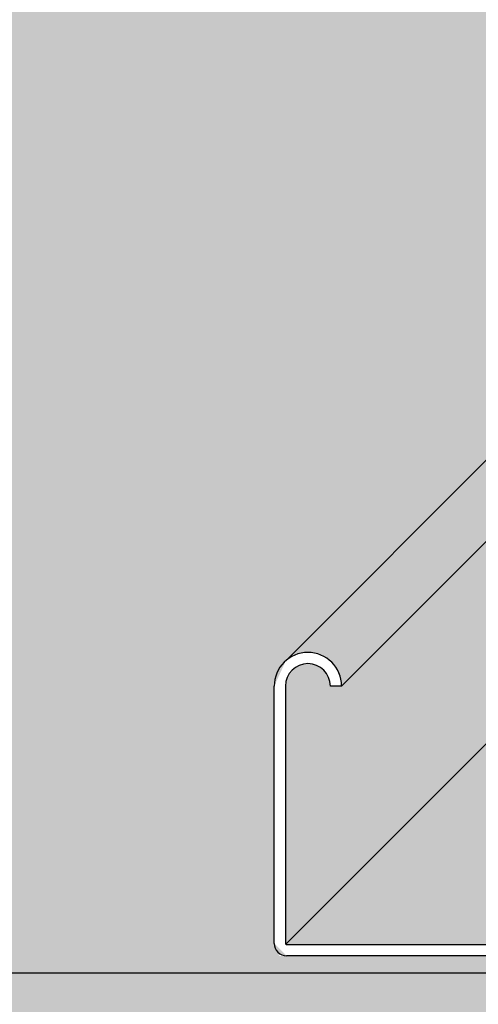
# Model space of a CAD drawing. Units: millimetres. Extents: x 1269 to 2352, y 0 to 1485.
# Drawn here: x 1448 to 1467, y 646 to 687 of the extents above; entities that cross this region are included whole.
import ezdxf

# ---------------------------------------------------------------- set-up
doc = ezdxf.new("R2010")
doc.units = ezdxf.units.MM
doc.header["$LTSCALE"] = 15
for name, color, linetype in [('BEPL3', 3, 'CONTINUOUS'), ('GRAU10', 254, 'CONTINUOUS'), ('GRAU20', 253, 'CONTINUOUS'), ('SCHATT10', 131, 'CONTINUOUS'), ('SCHATT30', 171, 'CONTINUOUS'), ('UK2', 2, 'CONTINUOUS'), ('UK4', 4, 'CONTINUOUS')]:
    doc.layers.add(name, color=color, linetype=linetype)

msp = doc.modelspace()

# ---------------------------------------------------------------- hatches: boundary and pattern name
at = {"layer": 'GRAU10'}
h = msp.add_hatch(color=256, dxfattribs=at)
h.dxf.hatch_style = 1
edge = h.paths.add_edge_path()
edge.add_ellipse((1484.981836912338, 697.3696135633189), major_axis=(-7.457489497906912, 7.457489497906915), ratio=0.999999999999999, start_angle=198.9743336348017, end_angle=200.7107586955311)
edge.add_line((1494.594750661416, 693.0313894479046), (1491.404363987879, 693.0313894479046))
edge.add_line((1491.404363987879, 693.0313894479046), (1458.645100485384, 660.2721286354283))
edge.add_ellipse((1459.554980790738, 659.2229164689587), major_axis=(0.9820204530327454, 0.9820204530327454), ratio=0.9999999999974842, start_angle=315.16755408563586, end_angle=445.9319386501957, ccw=False)
edge.add_line((1460.94376149352, 659.2269778201669), (1494.458880848005, 692.7420939832173))
at = {"layer": 'GRAU20'}
h = msp.add_hatch(color=256, dxfattribs=at)
edge = h.paths.add_edge_path(flags=17)
edge.add_ellipse((1484.553126149306, 659.2222373556356), major_axis=(-0.6546803020212194, 0.6546803020212195), ratio=0.9999999999999291, start_angle=225.0000334609566, end_angle=404.9999665390474)
edge.add_line((1483.627268387169, 659.2222378963401), (1483.574137555759, 659.2222378963401))
edge.add_line((1483.574137555759, 659.2222378963401), (1483.574137555759, 648.5748739619983))
edge.add_line((1483.574137555759, 648.5748739619983), (1485.432691486264, 648.5748739620046))
edge.add_ellipse((1485.432691486265, 648.6211663871827), major_axis=(0.03273368776118859, 0.03273368776118859), ratio=0.9999999999992997, start_angle=224.999999999499, end_angle=315.0000409992685)
edge.add_line((1485.478983911443, 648.6211664203084), (1485.478983911442, 659.2222378963401))
h.paths.add_polyline_path([(1482.240395800856, 674.1768269662731), (1482.291466916552, 674.1768269662731), (1482.21476526042, 674.1776245324864)])
h.paths.add_polyline_path([(1490.766078790573, 667.4001191604906), (1469.117584206511, 667.4001191604906), (1460.94376348488, 659.226299217201), (1460.48083659313, 659.2249420735071), (1460.479590869511, 659.270326113829), (1460.476121822994, 659.3155945206879), (1460.470437795287, 659.360638441169), (1460.462552454268, 659.4053495621602), (1460.452484761114, 659.4496203708024), (1460.440258924713, 659.493344413017), (1460.425904343447, 659.5364165494854), (1460.409455534501, 659.5787332084692), (1460.390952050865, 659.6201926348596), (1460.370438386221, 659.6606951348584), (1460.347963867956, 659.7001433157038), (1460.323582538545, 659.7384423198614), (1460.297353025605, 659.7755000531197), (1460.269338400915, 659.811227406041), (1460.239606028753, 659.845538468235), (1460.208227403911, 659.8783507349399), (1460.175277979779, 659.9095853054141), (1460.140836986911, 659.9391670726621), (1460.1049872425, 659.9670249040374), (1460.06781495124, 659.9930918122888), (1460.029409498036, 660.0173051166385), (1459.989863233069, 660.0396065935056), (1459.949271249728, 660.0599426165109), (1459.907731155946, 660.078264285427), (1459.865342839495, 660.0945275437653), (1459.822208227793, 660.1086932847137), (1459.778431042807, 660.1207274451739), (1459.734116551643, 660.13060108767), (1459.689371313419, 660.1382904699312), (1459.644302923033, 660.1437771019836), (1459.599019752437, 660.1470477906105), (1459.553630690049, 660.1480946710777), (1459.50824487891, 660.146915226045), (1459.462971454249, 660.1435122916188), (1459.417919281045, 660.1378940505332), (1459.373196692256, 660.1300740124732), (1459.328911228316, 660.1200709815892), (1459.285169378544, 660.1079090112805), (1459.242076325079, 660.0936173463565), (1459.199735689956, 660.0772303527134), (1459.158249285938, 660.0587874346984), (1459.117716871693, 660.0383329403576), (1459.078235911916, 660.0159160547952), (1459.039901342961, 659.9915906819039), (1459.002805344559, 659.9654153147458), (1458.967037118162, 659.9374528949), (1458.932682672444, 659.9077706611123), (1458.899824616486, 659.8764399876123), (1458.868541961137, 659.843536212486), (1458.838909929018, 659.8091384565171), (1458.810999773641, 659.7733294329321), (1458.784878608078, 659.7361952485077), (1458.760609243573, 659.6978251965166), (1458.738250038511, 659.6583115420128), (1458.717854758085, 659.6177492999694), (1458.699472445012, 659.576236006805), (1458.683147301608, 659.5338714858459), (1458.668918583494, 659.4907576072904), (1458.656820505203, 659.4469980432509), (1458.64688215791, 659.4026980184615), (1458.639127439475, 659.3579640572548), (1458.633574996979, 659.3129037274111), (1458.630238181889, 659.2676253815016), (1458.629125017946, 659.2222378963396), (1458.629125017946, 648.6203900732834), (1458.629157519505, 648.6192665187172), (1458.629217290359, 648.6181440844609), (1458.62930429527, 648.617023432258), (1458.629418482943, 648.6159052228008), (1458.629559786058, 648.6147901153423), (1458.629728121308, 648.6136787673057), (1458.629923389448, 648.6125718338986), (1458.630145475357, 648.6114699677254), (1458.630394248101, 648.6103738184033), (1458.630669561014, 648.6092840321791), (1458.630971251782, 648.6082012515479), (1458.63129914254, 648.607126114875), (1458.631653039976, 648.6060592560187), (1458.632032735447, 648.6050013039574), (1458.632438005098, 648.6039528824177), (1458.632868609998, 648.6029146095085), (1458.633324296281, 648.6018870973545), (1458.63380479529, 648.6008709517367), (1458.634309823743, 648.5998667717349), (1458.634839083895, 648.5988751493741), (1458.635392263714, 648.5978966692761), (1458.635969037068, 648.5969319083144), (1458.636569063913, 648.5959814352744), (1458.637191990497, 648.5950458105176), (1458.637837449567, 648.5941255856519), (1458.638505060585, 648.5932213032057), (1458.639194429955, 648.5923334963086), (1458.639905151251, 648.5914626883769), (1458.640636805459, 648.5906093928045), (1458.641388961226, 648.5897741126614), (1458.642161175109, 648.5889573403958), (1458.642952991841, 648.5881595575449), (1458.643763944598, 648.58738123445), (1458.644593555275, 648.5866228299801), (1458.645441334764, 648.5858847912607), (1458.64630678325, 648.5851675534104), (1458.647189390496, 648.5844715392848), (1458.648088636153, 648.5837971592263), (1458.64900399006, 648.5831448108232), (1458.649934912561, 648.5825148786745), (1458.65088085482, 648.5819077341635), (1458.651841259147, 648.5813237352388), (1458.652815559324, 648.5807632262033), (1458.653803180943, 648.5802265375112), (1458.654803541741, 648.5797139855732), (1458.655816051943, 648.5792258725699), (1458.656840114615, 648.5787624862734), (1458.657875126007, 648.5783240998782), (1458.658920475919, 648.5779109718397), (1458.659975548053, 648.5775233457222), (1458.661039720379, 648.5771614500547), (1458.662112365505, 648.5768254981969), (1458.663192851038, 648.5765156882126), (1458.664280539968, 648.5762322027538), (1458.665374791037, 648.5759752089524), (1458.666474959115, 648.5757448583219), (1458.667580395589, 648.5755412866678), (1458.668690448734, 648.5753646140083), (1458.669804464108, 648.5752149445026), (1458.670921784931, 648.5750923663899), (1458.672041752474, 648.5749969519375), (1458.673163706447, 648.574928757398), (1458.674286985392, 648.5748878229762), (1458.675410927066, 648.5748741728053), (1471.372312358003, 648.5748741728054), (1471.373592686158, 648.5748857584001), (1471.374872731667, 648.5749150484079), (1471.376152249725, 648.574962037227), (1471.377430995627, 648.5750267158711), (1471.378708724817, 648.5751090719704), (1471.379985192932, 648.5752090897746), (1471.381260155851, 648.5753267501557), (1471.38253336974, 648.5754620306111), (1471.383804591102, 648.5756149052692), (1471.385073576816, 648.5757853448926), (1471.386340084195, 648.5759733168856), (1471.387603871021, 648.5761787852988), (1471.388864695598, 648.576401710837), (1471.390122316797, 648.5766420508663), (1471.391376494101, 648.5768997594222), (1471.392626987652, 648.5771747872186), (1471.393873558296, 648.5774670816572), (1471.39511596763, 648.5777765868374), (1471.396353978047, 648.5781032435672), (1471.397587352779, 648.5784469893742), (1471.398815855947, 648.5788077585182), (1471.400039252604, 648.5791854820027), (1471.401257308777, 648.5795800875892), (1471.402469791517, 648.5799914998103), (1471.403676468939, 648.5804196399846), (1471.404877110269, 648.5808644262313), (1471.406071485889, 648.5813257734864), (1471.407259367376, 648.5818035935181), (1471.408440527551, 648.5822977949448), (1471.409614740521, 648.5828082832516), (1471.41078178172, 648.583334960809), (1471.411941427955, 648.5838777268913), (1471.413093457446, 648.5844364776957), (1471.414237649871, 648.5850111063628), (1471.415373786405, 648.5856015029962), (1471.416501649766, 648.5862075546842), (1471.417621024253, 648.5868291455208), (1471.418731695788, 648.5874661566285), (1471.419833451958, 648.5881184661805), (1471.420926082055, 648.5887859494243), (1471.422009377117, 648.5894684787054), (1471.423083129966, 648.5901659234918), (1471.424147135248, 648.5908781503991), (1471.425201189478, 648.5916050232158), (1471.426245091068, 648.5923464029293), (1471.427278640376, 648.5931021477523), (1471.428301639738, 648.5938721131511), (1471.429313893508, 648.5946561518714), (1471.430315208095, 648.595454113968), (1471.431305392001, 648.5962658468327), (1471.432284255854, 648.5970911952236), (1471.43325161245, 648.5979300012949), (1471.434207276785, 648.5987821046273), (1471.43515106609, 648.5996473422581), (1471.436082799868, 648.6005255487129), (1471.437002299927, 648.6014165560368), (1471.437909390415, 648.6023201938272), (1471.438803897854, 648.6032362892656), (1471.439685651171, 648.6041646671512), (1471.440554481733, 648.6051051499338), (1471.441410223378, 648.6060575577488), (1471.442252712449, 648.6070217084506), (1471.443081787821, 648.6079974176478), (1471.443897290935, 648.6089844987386), (1471.450845970116, 648.6173948057883), (1471.457910566846, 648.6257079808777), (1471.465089723526, 648.6339224264692), (1471.472382060544, 648.6420365639983), (1471.479786176535, 648.6500488341769), (1471.487300648656, 648.6579576972919), (1471.494924032854, 648.6657616335026), (1471.502654864151, 648.6734591431316), (1471.510491656916, 648.6810487469538), (1471.518432905159, 648.6885289864799), (1471.526477082815, 648.6958984242374), (1471.53462264404, 648.7031556440462), (1471.542868023507, 648.7102992512912), (1471.551211636706, 648.7173278731901), (1471.559651880252, 648.7242401590574), (1471.568187132188, 648.7310347805637), (1471.5768157523, 648.7377104319911), (1471.585536082433, 648.7442658304842), (1471.594346446805, 648.7506997162961), (1471.603245152337, 648.7570108530315), (1471.612230488967, 648.7631980278835), (1471.621300729993, 648.7692600518666), (1471.630454132389, 648.7751957600459), (1471.639688937154, 648.78100401176), (1471.649003369641, 648.7866836908415), (1471.658395639902, 648.7922337058297), (1471.66786394303, 648.7976529901823), (1471.677406459509, 648.8029405024788), (1471.687021355558, 648.8080952266217), (1471.696706783489, 648.8131161720308), (1471.706460882061, 648.8180023738347), (1471.716281776835, 648.8227528930548), (1471.726167580536, 648.8273668167875), (1471.736116393416, 648.8318432583776), (1471.746126303617, 648.8361813575907), (1471.756195387542, 648.8403802807771), (1471.766321710223, 648.8444392210324), (1471.776503325689, 648.8483573983527), (1471.786738277348, 648.8521340597846), (1471.797024598354, 648.8557684795696), (1471.807360311994, 648.8592599592835), (1471.817743432058, 648.8626078279711), (1471.82817196323, 648.8658114422747), (1471.838643901467, 648.8688701865577), (1471.849157234383, 648.8717834730236), (1471.859709941637, 648.8745507418276), (1471.870299995323, 648.8771714611859), (1471.880925360357, 648.8796451274764), (1471.89158399487, 648.8819712653363), (1471.902273850598, 648.8841494277532), (1471.912992873281, 648.8861791961513), (1471.92373900305, 648.888060180471), (1471.934510174829, 648.8897920192451), (1471.945304318728, 648.8913743796672), (1471.956119360444, 648.8928069576561), (1471.966953221659, 648.8940894779143), (1471.977803820435, 648.8952216939807), (1471.988669071621, 648.8962033882781), (1471.999546887248, 648.8970343721548), (1472.010435176934, 648.8977144859215), (1472.021331848283, 648.898243598881), (1472.03223480729, 648.898621609354), (1472.04314195874, 648.8988484446985), (1472.054051206612, 648.8989240613237), (1472.064960454485, 648.8988484446984), (1472.075867605935, 648.8986216093539), (1472.086770564942, 648.8982435988809), (1472.097667236291, 648.8977144859214), (1472.108555525978, 648.8970343721548), (1472.119433341605, 648.8962033882781), (1472.13029859279, 648.8952216939806), (1472.141149191567, 648.8940894779143), (1472.151983052781, 648.892806957656), (1472.162798094497, 648.8913743796672), (1472.173592238397, 648.8897920192451), (1472.184363410175, 648.888060180471), (1472.195109539944, 648.8861791961513), (1472.205828562627, 648.8841494277533), (1472.216518418356, 648.8819712653363), (1472.227177052869, 648.8796451274764), (1472.237802417903, 648.8771714611859), (1472.248392471589, 648.8745507418276), (1472.258945178843, 648.8717834730236), (1472.269458511758, 648.8688701865578), (1472.279930449995, 648.8658114422748), (1472.290358981168, 648.8626078279711), (1472.300742101232, 648.8592599592836), (1472.311077814871, 648.8557684795696), (1472.321364135878, 648.8521340597847), (1472.331599087536, 648.8483573983528), (1472.341780703003, 648.8444392210325), (1472.351907025683, 648.8403802807771), (1472.361976109609, 648.8361813575908), (1472.37198601981, 648.8318432583777), (1472.38193483269, 648.8273668167875), (1472.391820636391, 648.8227528930549), (1472.401641531165, 648.8180023738347), (1472.411395629737, 648.8131161720308), (1472.421081057669, 648.8080952266217), (1472.430695953718, 648.8029405024789), (1472.440238470196, 648.7976529901823), (1472.449706773324, 648.7922337058297), (1472.459099043585, 648.7866836908415), (1472.468413476072, 648.78100401176), (1472.477648280837, 648.7751957600459), (1472.486801683234, 648.7692600518666), (1472.495871924259, 648.7631980278835), (1472.50485726089, 648.7570108530315), (1472.513755966421, 648.750699716296), (1472.522566330794, 648.7442658304841), (1472.531286660927, 648.737710431991), (1472.539915281039, 648.7310347805636), (1472.548450532975, 648.7242401590572), (1472.55689077652, 648.71732787319), (1472.56523438972, 648.710299251291), (1472.573479769187, 648.703155644046), (1472.581625330412, 648.6958984242372), (1472.589669508068, 648.6885289864797), (1472.597610756311, 648.6810487469537), (1472.605447549076, 648.6734591431314), (1472.613178380372, 648.6657616335023), (1472.620801764571, 648.6579576972915), (1472.628316236692, 648.6500488341766), (1472.635720352683, 648.6420365639981), (1472.643012689701, 648.6339224264689), (1472.650191846381, 648.6257079808773), (1472.657256443111, 648.617394805788), (1472.664205122292, 648.6089844987382), (1472.665022612744, 648.6079950523016), (1472.665853740515, 648.6070170331202), (1472.666698345887, 648.6060506291392), (1472.667556266555, 648.605096026071), (1472.668427337653, 648.6041534073605), (1472.669311391787, 648.6032229541498), (1472.670208259071, 648.6023048452427), (1472.671117767155, 648.6013992570712), (1472.672039741259, 648.6005063636609), (1472.672974004209, 648.5996263365982), (1472.673920376468, 648.5987593449968), (1472.674878676174, 648.5979055554653), (1472.675848719171, 648.5970651320755), (1472.676830319047, 648.5962382363305), (1472.67782328717, 648.5954250271337), (1472.678827432722, 648.5946256607588), (1472.679842562737, 648.5938402908188), (1472.680868482139, 648.5930690682372), (1472.681904993779, 648.5923121412192), (1472.682951898472, 648.5915696552224), (1472.684008995034, 648.5908417529294), (1472.685076080326, 648.5901285742201), (1472.686152949286, 648.5894302561456), (1472.687239394974, 648.5887469329004), (1472.688335208609, 648.5880787357983), (1472.68944017961, 648.5874257932455), (1472.690554095636, 648.5867882307174), (1472.691676742627, 648.5861661707336), (1472.692807904846, 648.5855597328344), (1472.693947364918, 648.5849690335585), (1472.695094903875, 648.5843941864198), (1472.696250301195, 648.5838353018858), (1472.697413334848, 648.5832924873569), (1472.698583781334, 648.5827658471447), (1472.699761415731, 648.5822554824534), (1472.700946011733, 648.5817614913591), (1472.702137341699, 648.5812839687912), (1472.703335176692, 648.580823006515), (1472.704539286525, 648.5803786931127), (1472.705749439807, 648.5799511139676), (1472.706965403983, 648.579540351247), (1472.708186945384, 648.5791464838869), (1472.709413829266, 648.5787695875762), (1472.710645819862, 648.5784097347423), (1472.711882680421, 648.5780669945381), (1472.713124173258, 648.5777414328272), (1472.714370059795, 648.5774331121727), (1472.715620100613, 648.577142091824), (1472.716874055493, 648.5768684277062), (1472.718131683464, 648.5766121724091), (1472.719392742849, 648.5763733751768), (1472.720656991312, 648.5761520818986), (1472.721924185903, 648.5759483351004), (1472.723194083108, 648.5757621739358), (1472.724466438892, 648.5755936341793), (1472.725741008748, 648.5754427482188), (1472.727017547743, 648.5753095450501), (1472.728295810567, 648.5751940502704), (1472.729575551577, 648.5750962860743), (1472.730856524846, 648.5750162712492), (1472.732138484213, 648.5749540211713), (1472.733421183324, 648.574909547803), (1472.734704375685, 648.5748828596909), (1472.735987814706, 648.5748739619637), (1483.574137555759, 648.5748739619983), (1483.574137555759, 659.2222378963401), (1483.164339506101, 659.2222378963402), (1483.164444907686, 659.2393473242146), (1483.164761084207, 659.2564541551336), (1483.165287987672, 659.2735557926113), (1483.16602553811, 659.2906496409504), (1483.166973623572, 659.3077331056353), (1483.168132100159, 659.3248035937266), (1483.169500792037, 659.341858514255), (1483.171079491464, 659.3588952786134), (1483.172867958824, 659.3759113009507), (1483.174865922662, 659.3929039985642), (1483.177073079727, 659.4098707922913), (1483.179489095014, 659.4268091069008), (1483.18211360182, 659.4437163714848), (1483.184946201794, 659.4605900198475), (1483.187986465004, 659.4774274908958), (1483.191233929995, 659.4942262290273), (1483.194688103866, 659.5109836845189), (1483.19834846234, 659.5276973139131), (1483.202214449845, 659.5443645804045), (1483.206285479599, 659.5609829542245), (1483.210560933699, 659.5775499130258), (1483.215040163214, 659.5940629422647), (1483.219722488282, 659.6105195355826), (1483.224607198219, 659.6269171951876), (1483.229693551618, 659.6432534322322), (1483.234980776472, 659.6595257671918), (1483.24046807028, 659.6757317302407), (1483.246154600178, 659.6918688616278), (1483.252039503061, 659.7079347120484), (1483.258121885714, 659.7239268430178), (1483.26440082495, 659.7398428272397), (1483.270875367748, 659.7556802489761), (1483.277544531395, 659.7714367044126), (1483.284407303644, 659.7871098020242), (1483.291462642857, 659.8026971629383), (1483.298709478172, 659.8181964212952), (1483.306146709658, 659.8336052246071), (1483.313773208487, 659.8489212341162), (1483.321587817106, 659.8641421251489), (1483.329589349407, 659.879265587468), (1483.337776590912, 659.894289325625), (1483.346148298958, 659.9092110593072), (1483.354703202881, 659.924028523684), (1483.363440004211, 659.9387394697513), (1483.372357376872, 659.9533416646723), (1483.381453967379, 659.9678328921163), (1483.390728395045, 659.9822109525956), (1483.400179252193, 659.9964736637986), (1483.409805104364, 660.010618860922), (1483.419604490541, 660.0246443969987), (1483.429575923366, 660.0385481432237), (1483.43971788937, 660.0523279892774), (1483.450028849198, 660.0659818436461), (1483.460507237845, 660.0795076339386), (1483.471151464895, 660.0929033072019), (1483.481959914762, 660.1061668302323), (1483.49293094693, 660.1192961898834), (1483.50406289621, 660.1322893933726), (1483.515354072987, 660.1451444685832), (1483.52680276348, 660.1578594643635), (1483.538407229997, 660.1704324508232), (1483.550165711207, 660.1828615196264), (1483.5620764224, 660.195144784281), (1483.574137555759, 660.207280380425), (1483.57413755576, 660.2081785163135)])
at = {"layer": 'SCHATT10'}
h = msp.add_hatch(color=256, dxfattribs=at)
h.dxf.hatch_style = 1
edge = h.paths.add_edge_path()
edge.add_line((1491.404363987878, 693.0313894479048), (1420.350097737294, 693.0313894479048))
edge.add_line((1420.350097737294, 693.0313894479048), (1374.736946019026, 647.4182416393487))
edge.add_line((1374.736946019026, 647.4182416393486), (1472.054049217268, 647.4182416393485))
edge.add_line((1472.054049217268, 647.4182416393485), (1472.054049217268, 648.43667375285))
edge.add_ellipse((1472.054049217371, 648.112623536127), major_axis=(-0.229138105706243, 0.229138105706243), ratio=0.9999999999995731, start_angle=-44.99999999990057, end_angle=5.833251000101776)
edge.add_ellipse((1471.372112488097, 648.6681383108007), major_axis=(-0.3928081812088431, 0.3928081812088431), ratio=0.9999999999992684, start_angle=134.9500820291188, end_angle=185.8332959988312, ccw=False)
edge.add_line((1471.371628505485, 648.1126238643549), (1458.375916107609, 648.1126238643549))
edge.add_ellipse((1458.67540893783, 648.6218451705948), major_axis=(-0.3600738387670927, 0.3600738387670928), ratio=0.9999999999999197, start_angle=44.71014990210682, end_angle=134.9999929993757, ccw=False)
edge.add_line((1458.166194147533, 648.6244212279788), (1458.166194147533, 659.4908720257752))
edge.add_ellipse((1459.554980790738, 659.2229164689588), major_axis=(0.9820204530327454, 0.9820204530327454), ratio=0.9999999999974842, start_angle=445.9319386503238, end_angle=494.9999999999323, ccw=False)
edge.add_line((1458.645100485381, 660.2721286354267), (1491.404363987878, 693.0313894479048))
at = {"layer": 'SCHATT30'}
h = msp.add_hatch(color=256, dxfattribs=at)
h.paths.add_polyline_path([(1585.182212118104, 647.4182416393481), (1374.736946019027, 647.4182416393486), (1374.736946019028, 638.1596640179806), (1585.182212118104, 638.1596640179806)])
h.paths.add_polyline_path([(1934.880702015418, 647.4182416393481), (1585.182212118104, 647.4182416393481), (1585.182212118104, 638.1596640179806), (1934.880702015418, 638.1596640179806)])
h.paths.add_polyline_path([(1934.880702015418, 638.1596640179806), (1374.736946019027, 638.1596640179806), (1374.736946019028, 631.2157308019549), (1934.880702015418, 631.2157308019549)])

# ---------------------------------------------------------------- linework, layer by layer
at = {"layer": 'BEPL3'}
msp.add_line((1374.736946019028, 647.4182416393486), (1934.880702015418, 647.4182416393481), dxfattribs=at)
at = {"layer": 'UK2'}
msp.add_line((1458.642673076661, 648.5891137533171), (1496.730159066494, 686.6765964243345), dxfattribs=at)
at = {"layer": 'UK4'}
for p, q in [((1458.645100485383, 660.2721286354284), (1491.404363987878, 693.0313894479049)), ((1460.943761463077, 659.2269777897247), (1494.458880848004, 692.7420939832181)), ((1458.166194147533, 648.6244212279795), (1458.166194147533, 659.2229164689588)), ((1458.629123028601, 659.222916468959), (1458.629123028601, 648.6226220265664)), ((1460.943761495535, 659.2269777898198), (1460.480834603786, 659.2256206461265)), ((1458.675408937722, 648.575552745425), (1471.371915213179, 648.575552745425)), ((1471.371628505486, 648.1126238643549), (1458.675408875612, 648.1126238643549))]:
    msp.add_line(p, q, dxfattribs=at)
for centre, major_axis, ratio, start_param, end_param in [((1459.554980790738, 659.2229164689588), (0.9820204530327453, 0.9820204530327453), 0.999999999997484, 5.500711514251652, 8.639379797370749), ((1459.554980790738, 659.222916468833), (-0.6546803020244214, 0.6546803020244215), 0.9999999999904814, 3.929911547636508, 7.068583470445484), ((1458.67540893783, 648.6218451705948), (-0.3600738387670927, 0.3600738387670928), 0.9999999999999197, 0.7803393248519828, 2.356194368008401), ((1458.675409103354, 648.6218453362347), (0.03273380488051346, 0.03273380488051345), 0.9999999999993301, 2.339415848901471, 3.926987239032905)]:
    msp.add_ellipse(centre, major_axis=major_axis, ratio=ratio, start_param=start_param, end_param=end_param, dxfattribs=at)

doc.saveas('drawing.dxf')
